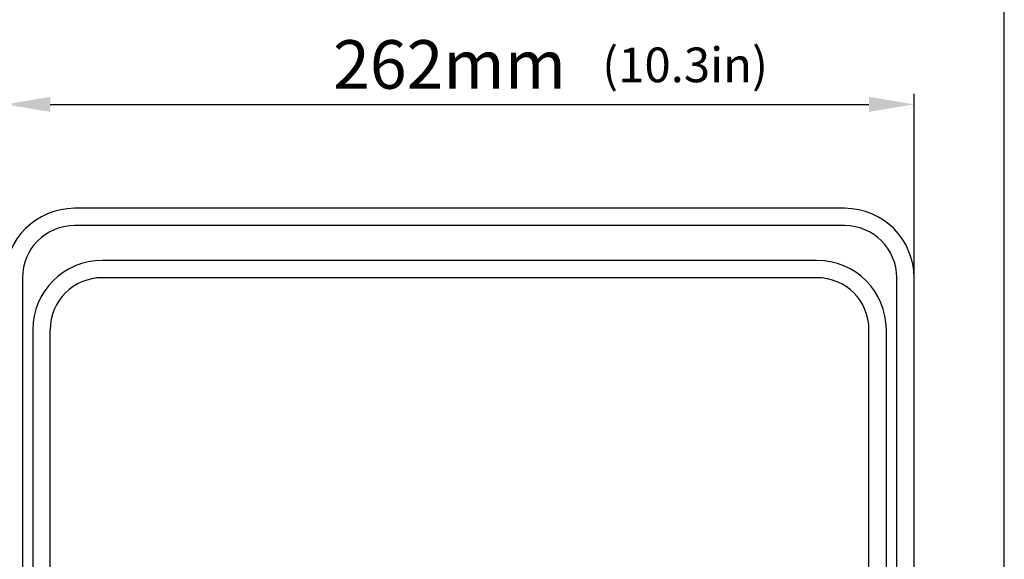
# Model space of a CAD drawing. Units: millimetres. Extents: x 24 to 1657, y 25 to 1163.
# Drawn here: x 167 to 450, y 804 to 960 of the extents above; entities that cross this region are included whole.
import ezdxf

# ---------------------------------------------------------------- set-up
doc = ezdxf.new("R2010")
doc.units = ezdxf.units.MM
doc.layers.add('细实线', color=7, linetype='Continuous')
doc.styles.add('SLDTEXTSTYLE0', font='TXT')
doc.styles.add('SLDTEXTSTYLE1', font='TXT', dxfattribs={"width": 0.96})
doc.dimstyles.new('SLDDIMSTYLE0', dxfattribs={"dimtxt": 14, "dimasz": 3.302, "dimexe": 0, "dimexo": 0.0625, "dimgap": 3.5, "dimtad": 1, "dimdec": 0, "dimrnd": 1e-09, "dimzin": 12, "dimdsep": 46, "dimtxsty": 'SLDTEXTSTYLE0', "dimblk1": 'NONE', "dimblk2": 'NONE', "dimsah": 1, "dimcen": 0.09, "dimadec": 0, "dimazin": 3, "dimtfac": 1, "dimtofl": 0, "dimtmove": 0, "dimatfit": 3, "dimldrblk": 'NONE', "dimfxl": 0, "dimfrac": 2, "dimtolj": 1, "dimtzin": 12, "dimarcsym": 0})

# ---------------------------------------------------------------- blocks, each defined once
blk = doc.blocks.new('_D')
at = {"layer": '细实线'}
for p, q in [((162.5, 881.03), (162.5, 938.15)), ((424.5, 881.03), (424.5, 938.15)), ((175.5, 935.15), (411.5, 935.15))]:
    blk.add_line(p, q, dxfattribs=at)
for points in [[(175.5, 937.32), (175.5, 932.99), (162.5, 935.15)], [(411.5, 937.32), (411.5, 932.99), (424.5, 935.15)]]:
    blk.add_solid(points, dxfattribs=at)
at = {"layer": '细实线', "insert": (257.03, 953.65), "char_height": 14, "attachment_point": 1, "style": 'SLDTEXTSTYLE1'}
blk.add_mtext('262mm', dxfattribs=at)
blk = doc.blocks.new('_NONE')
blk = doc.blocks.new('_D_1')
at = {"layer": '细实线'}
for p, q in [((136.5, 690.69), (136.5, 986.4)), ((450.5, 690.69), (450.5, 986.4)), ((149.5, 983.4), (437.5, 983.4))]:
    blk.add_line(p, q, dxfattribs=at)
for points in [[(149.5, 985.56), (149.5, 981.23), (136.5, 983.4)], [(437.5, 985.56), (437.5, 981.23), (450.5, 983.4)]]:
    blk.add_solid(points, dxfattribs=at)
at = {"layer": '细实线', "insert": (259.47, 1001.9), "char_height": 14, "attachment_point": 1, "style": 'SLDTEXTSTYLE1'}
blk.add_mtext('314mm', dxfattribs=at)

msp = doc.modelspace()

# ---------------------------------------------------------------- linework, layer by layer
at = {"layer": '细实线'}
for p, q in [((404.5, 905.19), (182.5, 905.19)), ((404.5, 900.19), (182.5, 900.19)), ((396.5, 890.19), (190.5, 890.19)), ((167.5, 885.19), (167.5, 693.5)), ((396.5, 885.19), (190.5, 885.19)), ((419.5, 693.5), (419.5, 885.19)), ((424.5, 668.19), (424.5, 885.19)), ((170.5, 870.19), (170.5, 693.5)), ((175.5, 668.19), (175.5, 870.19)), ((411.5, 668.19), (411.5, 870.19)), ((416.5, 693.5), (416.5, 870.19))]:
    msp.add_line(p, q, dxfattribs=at)
for centre, radius, start, end in [((182.5, 885.19), 20, 90, 180), ((404.5, 885.19), 20, 0, 90), ((182.5, 885.19), 15, 90, 180), ((404.5, 885.19), 15, 0, 90), ((190.5, 870.19), 20, 90, 180), ((396.5, 870.19), 20, 0, 90), ((190.5, 870.19), 15, 90, 180), ((396.5, 870.19), 15, 0, 90)]:
    msp.add_arc(centre, radius, start, end, dxfattribs=at)

# ---------------------------------------------------------------- texts
at = {"layer": '细实线', "insert": (334.59, 951.53), "char_height": 10, "attachment_point": 1, "style": 'SLDTEXTSTYLE0'}
msp.add_mtext('(10.3in)', dxfattribs=at)

# ---------------------------------------------------------------- dimensions: what is measured, and where the dimension line sits
at = {"layer": '细实线'}
for base, p1, p2, picture, middle in [((136.5, 993.4), (450.5, 690.69), (136.5, 690.69), '_D_1', (293.5, 993.4)), ((162.5, 945.15), (424.5, 881.03), (162.5, 881.03), '_D', (293.5, 945.15))]:
    dim = msp.add_linear_dim(base=base, p1=p1, p2=p2, text='<>mm', dimstyle='SLDDIMSTYLE0', dxfattribs=at)
    dim.commit()
    dim.dimension.update_dxf_attribs({"geometry": picture, "text_midpoint": middle, "dimtype": 160})

doc.saveas('drawing.dxf')
